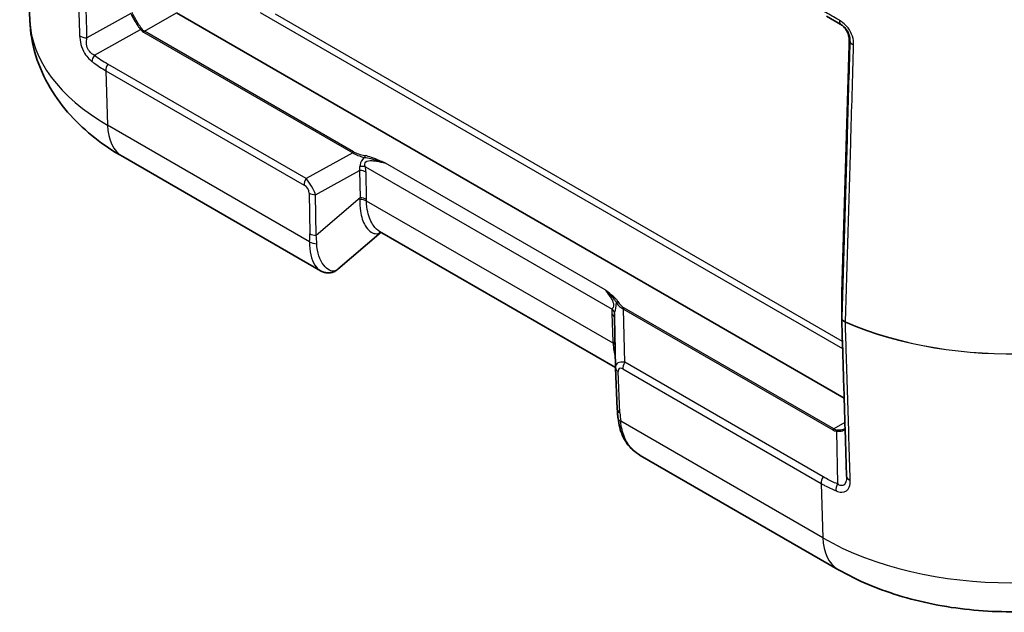
# Model space of a CAD drawing. Units: millimetres. Extents: x 0 to 5253, y 0 to 564.
# Drawn here: x 357 to 411, y 158 to 191 of the extents above; entities that cross this region are included whole.
import ezdxf

# ---------------------------------------------------------------- set-up
doc = ezdxf.new("R2010")
doc.units = ezdxf.units.MM
doc.header["$LTSCALE"] = 1.5
doc.layers.add('Visible (ISO)', color=7, linetype='Continuous', lineweight=35)
doc.layers.add('Visible Narrow (ISO)', color=7, linetype='Continuous', lineweight=25)

msp = doc.modelspace()

# ---------------------------------------------------------------- linework, layer by layer
at = {"layer": 'Visible (ISO)'}
for p, q in [((357.7278, 190.4633), (357.182, 203.2224)), ((365.7017, 190.8823), (402.0101, 169.9196)), ((401.0427, 190.6933), (401.8256, 190.2413)), ((401.8758, 175.6573), (402.2759, 189.1155)), ((373.5305, 176.8458), (362.7836, 183.0505)), ((376.8275, 178.9392), (374.4762, 176.9223)), ((389.5772, 171.5782), (376.7505, 178.9836)), ((401.8758, 174.2849), (401.8758, 175.6543)), ((389.5771, 171.5801), (389.5192, 174.3205)), ((389.5778, 171.5588), (389.6748, 169.3139)), ((401.6744, 160.5969), (390.9275, 166.8016))]:
    msp.add_line(p, q, dxfattribs=at)
msp.add_arc((401.9758, 175.6543), 0.1, 178.29748, 180, dxfattribs=at)
for centre, major_axis, ratio, start_param, end_param in [((402.2617, 174.2867), (-0.3858, -0.0046), 0.7777299, 6.2739725, 6.297912), ((390.6663, 171.6119), (-1.0853, -0.0998), 0.9411153, 6.2168101, 6.2376083), ((401.7353, 166.2757), (-0.331, 0.8435), 0.2789311, 3.7808773, 3.804463)]:
    msp.add_ellipse(centre, major_axis=major_axis, ratio=ratio, start_param=start_param, end_param=end_param, dxfattribs=at)
for points, knots in [([(362.7836, 183.0505), (362.2565, 183.3548), (361.7519, 183.6922), (360.7995, 184.4413), (360.3514, 184.8531), (359.5306, 185.7608), (359.1578, 186.2572), (358.5193, 187.337), (358.254, 187.9212), (357.8718, 189.1561), (357.7559, 189.8067), (357.7278, 190.4633)], [4.71238898, 4.71238898, 4.71238898, 4.71238898, 4.86452957, 4.86452957, 5.01667016, 5.01667016, 5.16881074, 5.16881074, 5.32095133, 5.32095133, 5.47309192, 5.47309192, 5.47309192, 5.47309192]), ([(401.7826, 190.2661), (401.8427, 190.2314), (401.9, 190.1901), (402.0055, 190.0952), (402.0537, 190.0416), (402.1377, 189.925), (402.1735, 189.8619), (402.2305, 189.7298), (402.2517, 189.6608), (402.2787, 189.5209), (402.2845, 189.45), (402.2828, 189.38)], [0, 0, 0, 0, 0.02377868, 0.02377868, 0.04755736, 0.04755736, 0.07133605, 0.07133605, 0.09511473, 0.09511473, 0.11889341, 0.11889341, 0.11889341, 0.11889341]), ([(402.2759, 189.1155), (402.2763, 189.1312), (402.2768, 189.1474), (402.2777, 189.1806), (402.2782, 189.1976), (402.2791, 189.2322), (402.2796, 189.2499), (402.2805, 189.286), (402.281, 189.3044), (402.2819, 189.3417), (402.2824, 189.3607), (402.2828, 189.38)], [0.03490659, 0.03490659, 0.03490659, 0.03490659, 0.0869116, 0.0869116, 0.13891661, 0.13891661, 0.19092162, 0.19092162, 0.24292663, 0.24292663, 0.29493164, 0.29493164, 0.29493164, 0.29493164]), ([(373.5305, 176.8458), (373.585, 176.8143), (373.6439, 176.7874), (373.7695, 176.747), (373.8364, 176.7335), (373.9741, 176.7245), (374.0447, 176.729), (374.182, 176.7569), (374.2485, 176.7803), (374.3708, 176.8418), (374.4266, 176.8798), (374.4762, 176.9223)], [0.26520222, 0.26520222, 0.26520222, 0.26520222, 0.29100135, 0.29100135, 0.31680047, 0.31680047, 0.34259959, 0.34259959, 0.36839871, 0.36839871, 0.39419783, 0.39419783, 0.39419783, 0.39419783]), ([(401.8759, 174.2777), (401.8936, 173.7037), (401.9112, 173.1297), (401.9466, 171.9817), (401.9643, 171.4077), (401.9996, 170.2596), (402.0173, 169.6856), (402.0526, 168.5376), (402.0703, 167.9636), (402.1057, 166.8156), (402.1233, 166.2416), (402.141, 165.6676)], [0.0507714, 0.0507714, 0.0507714, 0.0507714, 0.2656246, 0.2656246, 0.4804779, 0.4804779, 0.6953312, 0.6953312, 0.9101845, 0.9101845, 1.1250378, 1.1250378, 1.1250378, 1.1250378]), ([(389.7168, 168.8168), (389.7126, 168.8513), (389.7087, 168.8856), (389.7014, 168.9536), (389.698, 168.9873), (389.6918, 169.0542), (389.689, 169.0873), (389.684, 169.153), (389.6818, 169.1856), (389.6779, 169.2502), (389.6762, 169.2822), (389.6748, 169.3139)], [-0.73113626, -0.73113626, -0.73113626, -0.73113626, -0.71003544, -0.71003544, -0.68893462, -0.68893462, -0.6678338, -0.6678338, -0.64673297, -0.64673297, -0.62563215, -0.62563215, -0.62563215, -0.62563215]), ([(390.9275, 166.8016), (390.7837, 166.8846), (390.649, 166.9804), (390.4042, 167.1976), (390.2944, 167.3191), (390.1047, 167.5822), (390.0248, 167.7238), (389.8943, 168.0195), (389.8434, 168.1737), (389.7647, 168.4898), (389.7369, 168.6518), (389.7168, 168.8168)], [0.18570474, 0.18570474, 0.18570474, 0.18570474, 0.23874439, 0.23874439, 0.29178404, 0.29178404, 0.34482369, 0.34482369, 0.39786334, 0.39786334, 0.45090299, 0.45090299, 0.45090299, 0.45090299]), ([(402.012, 168.2335), (402.0252, 168.2411), (402.0365, 168.2492), (402.0515, 168.2624), (402.0564, 168.2673), (402.0608, 168.2722)], [0.060236703, 0.060236703, 0.060236703, 0.060236703, 0.071626453, 0.071626453, 0.077953705, 0.077953705, 0.077953705, 0.077953705]), ([(420.4619, 160.5969), (419.3734, 159.9684), (418.1887, 159.4795), (415.6995, 158.7472), (414.3945, 158.505), (411.7418, 158.2624), (410.3945, 158.2624), (407.7418, 158.505), (406.4368, 158.7472), (403.9476, 159.4795), (402.7629, 159.9684), (401.6744, 160.5969)], [3.1415927, 3.1415927, 3.1415927, 3.1415927, 3.4557519, 3.4557519, 3.7699112, 3.7699112, 4.0840704, 4.0840704, 4.3982297, 4.3982297, 4.712389, 4.712389, 4.712389, 4.712389])]:
    msp.add_open_spline(points, degree=3, knots=knots, dxfattribs=at)
at = {"layer": 'Visible Narrow (ISO)'}
for p, q in [((363.2201, 190.8433), (360.8415, 189.5172)), ((363.9633, 189.8785), (365.7017, 190.8823)), ((370.2592, 190.8947), (401.9272, 172.6111)), ((401.9152, 173.0007), (371.0864, 190.7998)), ((361.2415, 188.5754), (363.749, 189.9734)), ((363.9133, 189.8258), (375.2868, 183.2592)), ((375.3368, 183.312), (363.9633, 189.8785)), ((401.8758, 175.6563), (402.2758, 189.1145)), ((402.2828, 189.3796), (402.3236, 189.3561)), ((372.7516, 181.8661), (361.9691, 188.0913)), ((361.8657, 187.7287), (372.6482, 181.5035)), ((361.8657, 187.7287), (361.9569, 184.7686)), ((372.9448, 178.4248), (361.9569, 184.7686)), ((375.2868, 183.2592), (372.7516, 181.8661)), ((389.0096, 175.8069), (377.0672, 182.7019)), ((373.2694, 180.9817), (375.66, 182.2954)), ((375.66, 182.2954), (375.687, 180.809)), ((375.978, 182.5003), (389.3922, 174.7556)), ((376.0403, 180.7245), (376.0133, 182.2109)), ((372.9161, 181.0662), (372.9562, 178.8541)), ((373.3096, 178.7696), (373.2694, 180.9817)), ((375.687, 180.809), (373.3096, 178.7696)), ((389.4435, 172.8961), (376.0413, 180.6339)), ((401.8758, 174.2869), (401.8758, 175.6563)), ((390.0775, 171.8629), (390.0164, 174.7551)), ((390.0164, 174.7551), (401.3899, 168.1886)), ((401.4399, 168.2414), (390.0664, 174.8079)), ((389.3737, 174.4973), (389.4389, 172.9888)), ((400.86, 165.6377), (390.0775, 171.8629)), ((389.821, 169.1172), (389.724, 171.3621)), ((389.9741, 171.5004), (400.7566, 165.2751)), ((400.8477, 162.315), (389.8598, 168.6588)), ((402.0509, 168.5941), (401.4399, 168.2414)), ((401.5999, 168.1201), (401.6429, 165.2496)), ((400.7566, 165.2751), (400.8477, 162.315))]:
    msp.add_line(p, q, dxfattribs=at)
for centre, major_axis, ratio, start_param, end_param in [((372.1773, 190.6694), (-14.4539, 0), 0.5773503, 0.0246952, 0.7853982), ((402.0756, 190.6743), (-0.25, -0.433), 0.4882378, 5.4600005, 6.2831853), ((360.8415, 189.8158), (-0.4998, -0.0157), 0.5971409, 0.6209582, 1.5520736), ((363.799, 189.9445), (-0.0801, -0.0599), 0.5448459, 4.1278138, 4.9421688), ((364.6911, 191.173), (-0.7778, -1.3472), 0.5773503, 6.0402163, 6.2831853), ((364.7411, 191.1441), (-0.7929, -1.2564), 0.5492626, 6.0618478, 6.3048168), ((363.9633, 189.7969), (-0.05, -0.0866), 0.5773503, 3.9269908, 4.712389), ((402.2758, 190.0126), (0.0194, 1.2813), 0.014856, 3.9358699, 4.1958949), ((402.3758, 189.1125), (-0.1, 0.003), 0.5568493, 0, 0.0171592), ((402.3828, 189.3776), (-0.1, 0.0024), 0.2319666, 0, 0.0146522), ((402.8234, 189.346), (-0.4998, 0.0149), 0.5564517, 0.0171537, 0.9508299), ((361.4915, 188.431), (-0.3027, -0.398), 0.5742578, 4.7853479, 5.6084316), ((372.2876, 205.9635), (-10.3185, -17.8722), 0.5769981, 6.2098795, 6.2831853), ((362.2191, 187.947), (-0.25, -0.433), 0.5773503, 4.712389, 5.5326937), ((364.7836, 186.5146), (-2, -3.4641), 0.5773503, 5.5326937, 6.2831853), ((375.3368, 183.2304), (-0.05, -0.0866), 0.5773503, 3.9269908, 4.712389), ((376.709, 183.4774), (-1.6411, 0.0931), 0.3514157, 0.5426454, 1.0980064), ((376.709, 183.559), (-1.5846, 0.0167), 0.3279453, 0.5271756, 1.0825367), ((375.9609, 183.0263), (-0.0182, -0.0983), 0.2492621, 3.7803119, 4.962746), ((374.1732, 182.0838), (1.4487, 0.6778), 0.6231534, 5.8276746, 6.0292117), ((375.66, 181.9926), (0.4999, 0.0091), 0.6054306, 0.7749062, 1.5597997), ((375.6247, 182.282), (0.4876, 0.1106), 0.4355636, 0.6669761, 1.3560447), ((374.5265, 182.3021), (-1.265, 0.8532), 0.9163218, 3.7126966, 3.9142337), ((373.0016, 181.7217), (-0.25, -0.433), 0.5773503, 4.712389, 5.5326937), ((372.4205, 181.0966), (0.4217, -0.2844), 0.9163218, 0.5711039, 1.6469161), ((372.7738, 181.3148), (-0.5141, 0.8585), 0.3016595, 4.1418249, 5.217637), ((373.2694, 181.2844), (-0.4999, -0.0091), 0.6054306, 0.7749062, 1.5597997), ((371.2511, 179.4258), (3.0785, 4.6413), 0.6905998, 5.3988639, 5.4162959), ((375.688, 180.4157), (0.5, 0.0016), 0.614911, 0.7840136, 1.5815848), ((375.687, 180.5062), (0.4999, 0.0091), 0.6054306, 0.7749062, 1.5597997), ((371.6044, 179.6441), (2.1279, 5.034), 0.7734158, 5.2163671, 5.233799), ((369.5061, 178.0138), (-1.655, -3.9153), 0.7734158, 1.9867022, 2.0922063), ((373.3096, 179.0723), (-0.4999, -0.0091), 0.6054306, 0.7749062, 1.5597997), ((373.2981, 178.643), (-0.4987, 0.0353), 0.6570611, 0.8311193, 1.6947179), ((369.8594, 178.232), (-0.0245, 4.3367), 0.8019933, 4.7266352, 4.8321393), ((401.9758, 175.6543), (-0.1, 0.003), 0.5568493, 0, 0.0171592), ((401.9758, 175.6543), (-0.1, 0), 0.8164966, 6.2584976, 6.2831853), ((389.7128, 175.0866), (-0.0874, -0.0485), 0.7775185, 4.3048278, 5.487262), ((390.4942, 175.5185), (0.9973, -0.0916), 0.8781009, 3.7396549, 4.295016), ((390.4942, 175.6002), (-0.4697, 0.794), 0.9677484, 1.5426109, 2.097972), ((390.9086, 172.8439), (-1.3643, 2.1586), 0.3271561, 0.3171272, 0.5186643), ((389.0388, 174.5374), (0.4879, -0.1092), 0.7215283, 0.2453407, 0.9344093), ((390.0664, 174.7263), (-0.05, -0.0866), 0.5773503, 3.9269908, 4.712389), ((411.0681, 180.9883), (-14.9999, 0), 0.5773503, 0.9279441, 2.3561945), ((411.0681, 180.9826), (14.9999, 0), 0.5773503, 4.0695368, 5.4977871), ((389.0204, 174.279), (0.4995, 0.0216), 0.5887402, 0.019626, 0.7599637), ((390.5553, 172.6256), (-0.9063, 2.0946), 0.2400086, 0.3518686, 0.5319449), ((401.9758, 174.2849), (-0.1, 0), 0.8164966, 6.2584976, 6.2831853), ((402.1359, 174.1001), (-0.0397, -0.0918), 0.489474, 5.4010803, 5.4708935), ((389.0855, 172.7706), (0.4995, 0.0216), 0.5887402, 0.3556006, 0.7599637), ((394.103, 166.6545), (-4.0838, 8.1562), 0.2776549, 0.5550261, 0.5724581), ((389.0902, 172.6779), (0.4992, 0.0287), 0.5788004, 0.3616805, 0.751667), ((390.589, 171.0292), (-0.9581, 0.7352), 0.4429556, 5.5699828, 6.624334), ((390.3275, 171.7186), (-0.25, -0.433), 0.5773503, 4.712389, 5.5326937), ((390.0774, 171.5804), (-0.4995, -0.0216), 0.5887402, 0, 0.7599637), ((390.2357, 170.811), (-0.4548, 0.7195), 0.3271561, 5.7260375, 6.8018497), ((390.1744, 169.3355), (-0.4995, -0.0216), 0.5887402, 0, 0.7599637), ((390.2132, 168.8771), (-0.4963, -0.0603), 0.5299797, 0, 0.7163735), ((393.4487, 164.1905), (-3.1763, 6.3437), 0.2776549, 0.5550261, 0.6605302), ((401.4399, 168.1597), (-0.05, -0.0866), 0.5773503, 3.9269908, 4.712389), ((402.1677, 169.5358), (-0.7778, -1.3472), 0.5773503, 0, 0.242969), ((402.2177, 169.507), (-0.7929, -1.2564), 0.5492626, 0.0216315, 0.2646005), ((401.6499, 168.0913), (-0.0118, -0.0993), 0.5448459, 3.6682541, 4.4826091), ((401.11, 165.4933), (-0.25, -0.433), 0.5773503, 4.712389, 5.5326937), ((402.6408, 165.683), (-0.4998, -0.0154), 0.5975192, 0, 0.9133407), ((401.8929, 165.1053), (-0.1933, -0.4611), 0.5742578, 4.6394301, 5.4625138), ((403.6744, 164.061), (-2, -3.4641), 0.5773503, 5.5326937, 6.2831853), ((411.0681, 168.2157), (-14.4539, 0), 0.5773503, 0.7853982, 2.3561945)]:
    msp.add_ellipse(centre, major_axis=major_axis, ratio=ratio, start_param=start_param, end_param=end_param, dxfattribs=at)
for points, knots in [([(360.1715, 198.2446), (360.2142, 196.8761), (360.257, 195.5075), (360.3466, 192.6358), (360.3936, 191.1326), (360.4405, 189.6294)], [0.0503802, 0.0503802, 0.0503802, 0.0503802, 0.5625189, 0.5625189, 1.1250378, 1.1250378, 1.1250378, 1.1250378]), ([(360.8415, 189.5172), (360.7944, 191.0205), (360.7473, 192.5238), (360.6573, 195.3947), (360.6144, 196.7623), (360.5716, 198.1299)], [-1.1250378, -1.1250378, -1.1250378, -1.1250378, -0.5625189, -0.5625189, -0.0507891, -0.0507891, -0.0507891, -0.0507891]), ([(363.2201, 190.8433), (363.2454, 190.7891), (363.2738, 190.7315), (363.3601, 190.5655), (363.4239, 190.4527), (363.5431, 190.2601), (363.5969, 190.1789), (363.6835, 190.0579), (363.7166, 190.014), (363.749, 189.9734)], [-0.11889341, -0.11889341, -0.11889341, -0.11889341, -0.09521472, -0.09521472, -0.05289706, -0.05289706, -0.02034502, -0.02034502, 0, 0, 0, 0]), ([(363.816, 190.0139), (363.7861, 190.0559), (363.7551, 190.1011), (363.6731, 190.2247), (363.6211, 190.3069), (363.5032, 190.5002), (363.4382, 190.6124), (363.3471, 190.7757), (363.3165, 190.8319), (363.2884, 190.8845)], [0, 0, 0, 0, 0.02034502, 0.02034502, 0.05289706, 0.05289706, 0.09521472, 0.09521472, 0.11889341, 0.11889341, 0.11889341, 0.11889341]), ([(401.7506, 190.4694), (401.7027, 190.4969), (401.655, 190.5243), (401.3785, 190.6833), (401.1556, 190.8118), (400.9393, 190.9366)], [-0.074629173, -0.074629173, -0.074629173, -0.074629173, -0.061839476, -0.061839476, 0, 0, 0, 0]), ([(402.5263, 189.1283), (402.5308, 189.2794), (402.5114, 189.4417), (402.4089, 189.7621), (402.3281, 189.9197), (402.1395, 190.1659), (402.0434, 190.2612), (401.8799, 190.3893), (401.8153, 190.4322), (401.7506, 190.4694)], [0, 0, 0, 0, 0.0545712, 0.0545712, 0.10610121, 0.10610121, 0.14573968, 0.14573968, 0.17051372, 0.17051372, 0.17051372, 0.17051372]), ([(402.2828, 189.3796), (402.2845, 189.4494), (402.2788, 189.52), (402.2415, 189.7143), (402.1927, 189.8359), (402.0693, 190.026), (402.0035, 190.1003), (401.8833, 190.2019), (401.834, 190.2365), (401.7826, 190.2661)], [-0.11889341, -0.11889341, -0.11889341, -0.11889341, -0.09521472, -0.09521472, -0.05289706, -0.05289706, -0.02034502, -0.02034502, 0, 0, 0, 0]), ([(401.8256, 190.2413), (401.8674, 190.2171), (401.9092, 190.1891), (402.0147, 190.1054), (402.0766, 190.0428), (402.198, 189.8806), (402.2498, 189.7765), (402.315, 189.5643), (402.327, 189.4566), (402.3236, 189.3561)], [-0.17051372, -0.17051372, -0.17051372, -0.17051372, -0.14573968, -0.14573968, -0.10610121, -0.10610121, -0.0545712, -0.0545712, 0, 0, 0, 0]), ([(360.4405, 189.6294), (360.4451, 189.4846), (360.467, 189.3251), (360.5578, 188.999), (360.6255, 188.8333), (360.7827, 188.5678), (360.8628, 188.4628), (361.0013, 188.3198), (361.0565, 188.2712), (361.1124, 188.2289)], [0, 0, 0, 0, 0.05419381, 0.05419381, 0.10590056, 0.10590056, 0.14567499, 0.14567499, 0.17053401, 0.17053401, 0.17053401, 0.17053401]), ([(361.2415, 188.5754), (361.1941, 188.5964), (361.1485, 188.6223), (361.0379, 188.7035), (360.978, 188.7676), (360.8717, 188.9393), (360.8357, 189.053), (360.8081, 189.2862), (360.8174, 189.4054), (360.8415, 189.5172)], [-0.17053401, -0.17053401, -0.17053401, -0.17053401, -0.14567499, -0.14567499, -0.10590056, -0.10590056, -0.05419381, -0.05419381, 0, 0, 0, 0]), ([(402.3236, 189.3561), (402.2708, 187.5805), (402.2181, 185.8049), (402.0688, 180.7818), (401.9723, 177.5343), (401.8758, 174.2869)], [0, 0, 0, 0, 0.6413893, 0.6413893, 1.8144701, 1.8144701, 1.8144701, 1.8144701]), ([(402.076, 174.0567), (402.173, 177.3051), (402.2701, 180.5535), (402.4202, 185.5774), (402.4733, 187.3528), (402.5263, 189.1283)], [-1.8148789, -1.8148789, -1.8148789, -1.8148789, -0.6413893, -0.6413893, 0, 0, 0, 0]), ([(361.1124, 188.2289), (361.1538, 188.1975), (361.1954, 188.1667), (361.44, 187.9895), (361.6496, 187.8535), (361.8657, 187.7287)], [-0.073305813, -0.073305813, -0.073305813, -0.073305813, -0.060728373, -0.060728373, 0, 0, 0, 0]), ([(377.0672, 182.7019), (376.9781, 182.7387), (376.8895, 182.776), (376.7121, 182.8503), (376.6233, 182.8874), (376.5333, 182.9236), (376.458, 182.9538), (376.382, 182.9835), (376.1955, 183.05), (376.0823, 183.0854), (375.9609, 183.1079)], [-0.00079, -0.00079, -0.00079, -0.00079, 0.03208876, 0.03208876, 0.06496751, 0.06496751, 0.06496751, 0.09248416, 0.09248416, 0.13072502, 0.13072502, 0.13072502, 0.13072502]), ([(375.9326, 183.0063), (375.8956, 182.9792), (375.8615, 182.9493), (375.7145, 182.79), (375.6762, 182.6381), (375.6816, 182.5131)], [0.22229959, 0.22229959, 0.22229959, 0.22229959, 0.23707404, 0.23707404, 0.295394177, 0.295394177, 0.295394177, 0.295394177]), ([(375.978, 182.5003), (375.9417, 182.5954), (375.9317, 182.704), (376.0664, 182.8308), (376.195, 182.8429), (376.4103, 182.8313), (376.4969, 182.82), (376.5844, 182.8057), (376.7431, 182.7796), (376.906, 182.7431), (377.0672, 182.7019)], [-0.29539418, -0.29539418, -0.29539418, -0.29539418, -0.23707404, -0.23707404, -0.18207284, -0.18207284, -0.14769709, -0.14769709, -0.14769709, -0.08530802, -0.08530802, -0.08530802, -0.08530802]), ([(375.9326, 183.0063), (376.0441, 182.9962), (376.1552, 182.9756), (376.3449, 182.9304), (376.4239, 182.9085), (376.5026, 182.8852), (376.5966, 182.8574), (376.6904, 182.8276), (376.8782, 182.7659), (376.9724, 182.7341), (377.0672, 182.7019)], [-0.13072502, -0.13072502, -0.13072502, -0.13072502, -0.09248416, -0.09248416, -0.06496751, -0.06496751, -0.06496751, -0.03208876, -0.03208876, 0.00079, 0.00079, 0.00079, 0.00079]), ([(375.6816, 180.7231), (375.6659, 180.5018), (375.6758, 180.2897), (375.751, 179.781), (375.8458, 179.5105), (376.123, 179.0384), (376.3237, 178.8844), (376.6248, 178.8489), (376.7305, 178.8776), (376.8244, 178.9418)], [0, 0, 0, 0, 0.08868978, 0.08868978, 0.23059343, 0.23059343, 0.41506817, 0.41506817, 0.51866492, 0.51866492, 0.51866492, 0.51866492]), ([(376.7505, 178.9843), (376.6365, 179.0504), (376.5236, 179.1581), (376.2893, 179.4947), (376.1764, 179.7493), (376.0661, 180.2277), (376.0413, 180.4271), (376.0413, 180.6339)], [-0.33854421, -0.33854421, -0.33854421, -0.33854421, -0.23059343, -0.23059343, -0.08868978, -0.08868978, 0, 0, 0, 0]), ([(372.9448, 178.4248), (372.9149, 177.9058), (373.0412, 177.4454), (373.3197, 177.011), (373.4235, 176.909), (373.5306, 176.8472)], [0, 0, 0, 0, 0.1798099, 0.1798099, 0.26520222, 0.26520222, 0.26520222, 0.26520222]), ([(374.4761, 176.9224), (374.4304, 176.8832), (374.3796, 176.8554), (374.1349, 176.7867), (373.9022, 176.8934), (373.504, 177.4081), (373.3448, 177.8367), (373.3367, 178.3134)], [-0.39419783, -0.39419783, -0.39419783, -0.39419783, -0.3466338, -0.3466338, -0.1798099, -0.1798099, 0, 0, 0, 0]), ([(389.0096, 175.8069), (389.0824, 175.712), (389.1633, 175.6066), (389.2416, 175.4941), (389.2843, 175.4329), (389.3263, 175.3694), (389.4237, 175.1985), (389.4714, 175.0823), (389.4674, 174.8822), (389.4229, 174.8097), (389.3922, 174.7556)], [0.08282355, 0.08282355, 0.08282355, 0.08282355, 0.14646136, 0.14646136, 0.14646136, 0.1810724, 0.1810724, 0.23645005, 0.23645005, 0.29292272, 0.29292272, 0.29292272, 0.29292272]), ([(389.7128, 175.1682), (389.6868, 175.2152), (389.6502, 175.2602), (389.5434, 175.3726), (389.4667, 175.4382), (389.3274, 175.5535), (389.2648, 175.6034), (389.1378, 175.7045), (389.0733, 175.7556), (389.0096, 175.8069)], [0, 0, 0, 0, 0.02562036, 0.02562036, 0.06661295, 0.06661295, 0.09865936, 0.09865936, 0.13149073, 0.13149073, 0.13149073, 0.13149073]), ([(389.0096, 175.8069), (389.0653, 175.7523), (389.1223, 175.6968), (389.235, 175.5856), (389.2907, 175.5298), (389.4143, 175.3999), (389.482, 175.3246), (389.5733, 175.1989), (389.6036, 175.1497), (389.6247, 175.1012)], [-0.13149073, -0.13149073, -0.13149073, -0.13149073, -0.09865936, -0.09865936, -0.06661295, -0.06661295, -0.02562036, -0.02562036, 0, 0, 0, 0]), ([(389.5313, 174.517), (389.5498, 174.6243), (389.59, 174.7672), (389.6182, 174.9943), (389.6227, 175.0479), (389.6247, 175.1012)], [-0.292922723, -0.292922723, -0.292922723, -0.292922723, -0.236450053, -0.236450053, -0.219828574, -0.219828574, -0.219828574, -0.219828574]), ([(402.076, 174.0567), (402.0401, 174.0723), (402.0079, 174.0906), (401.9605, 174.1259), (401.9432, 174.1418), (401.9287, 174.1585), (401.9114, 174.1783), (401.8981, 174.1994), (401.8803, 174.2426), (401.8758, 174.2647), (401.8758, 174.2869)], [0, 0, 0, 0, 0.010762523, 0.010762523, 0.018552386, 0.018552386, 0.018552386, 0.027828579, 0.027828579, 0.037104773, 0.037104773, 0.037104773, 0.037104773]), ([(401.8759, 174.2777), (401.8765, 174.2569), (401.881, 174.2363), (401.8981, 174.1943), (401.9114, 174.173), (401.9287, 174.153), (401.9432, 174.1362), (401.9605, 174.1202), (402.0079, 174.0849), (402.0401, 174.0665), (402.076, 174.051)], [-0.036393576, -0.036393576, -0.036393576, -0.036393576, -0.027828579, -0.027828579, -0.018552386, -0.018552386, -0.018552386, -0.010762523, -0.010762523, 0, 0, 0, 0]), ([(402.3426, 165.4373), (402.3194, 166.1887), (402.2961, 166.9402), (402.2496, 168.4431), (402.2263, 169.1946), (402.2031, 169.946), (402.1798, 170.6975), (402.1565, 171.449), (402.1142, 172.8173), (402.0951, 173.4342), (402.076, 174.051)], [-1.1250378, -1.1250378, -1.1250378, -1.1250378, -0.8437784, -0.8437784, -0.5625189, -0.5625189, -0.5625189, -0.2812595, -0.2812595, -0.0503802, -0.0503802, -0.0503802, -0.0503802]), ([(390.9275, 166.8016), (390.9096, 166.8119), (390.8919, 166.8224), (390.4974, 167.0646), (390.2262, 167.3898), (389.958, 168.0547), (389.8948, 168.3429), (389.8598, 168.6588)], [0.18570474, 0.18570474, 0.18570474, 0.18570474, 0.193051, 0.193051, 0.35172915, 0.35172915, 0.45090299, 0.45090299, 0.45090299, 0.45090299]), ([(401.5999, 168.1201), (401.6902, 168.1065), (401.7743, 168.1056), (401.9454, 168.1356), (402.0204, 168.1792), (402.0617, 168.2428)], [0, 0, 0, 0, 0.035779304, 0.035779304, 0.085237557, 0.085237557, 0.085237557, 0.085237557]), ([(402.0118, 168.2336), (401.9758, 168.2128), (401.9324, 168.1971), (401.8103, 168.1728), (401.725, 168.1707), (401.6329, 168.1803)], [-0.060236703, -0.060236703, -0.060236703, -0.060236703, -0.035779304, -0.035779304, 0, 0, 0, 0]), ([(401.6429, 165.2496), (401.4386, 165.3353), (401.2392, 165.4303), (400.9828, 165.568), (400.9211, 165.6024), (400.86, 165.6377)], [-0.073305813, -0.073305813, -0.073305813, -0.073305813, -0.017791756, -0.017791756, 0, 0, 0, 0]), ([(401.5674, 164.8721), (401.6731, 164.8276), (401.779, 164.8009), (402.069, 164.7972), (402.2184, 164.9042), (402.3308, 165.1779), (402.3468, 165.3037), (402.3426, 165.4373)], [0, 0, 0, 0, 0.04055916, 0.04055916, 0.12054401, 0.12054401, 0.17053455, 0.17053455, 0.17053455, 0.17053455]), ([(402.1413, 165.6538), (402.143, 165.5434), (402.1328, 165.4412), (402.0628, 165.2155), (401.9668, 165.1349), (401.7797, 165.166), (401.7113, 165.1997), (401.6429, 165.2496)], [-0.16781948, -0.16781948, -0.16781948, -0.16781948, -0.12054401, -0.12054401, -0.04055916, -0.04055916, 0, 0, 0, 0]), ([(400.7566, 165.2751), (400.8199, 165.2385), (400.8838, 165.2029), (401.1494, 165.0602), (401.3559, 164.9614), (401.5674, 164.8721)], [0, 0, 0, 0, 0.017791756, 0.017791756, 0.073305813, 0.073305813, 0.073305813, 0.073305813])]:
    msp.add_open_spline(points, degree=3, knots=knots, dxfattribs=at)
msp.add_open_spline([(389.4435, 172.8961), (389.4602, 172.6213), (389.4967, 172.371), (389.5652, 172.1457)], degree=3, dxfattribs=at)

doc.saveas('drawing.dxf')
